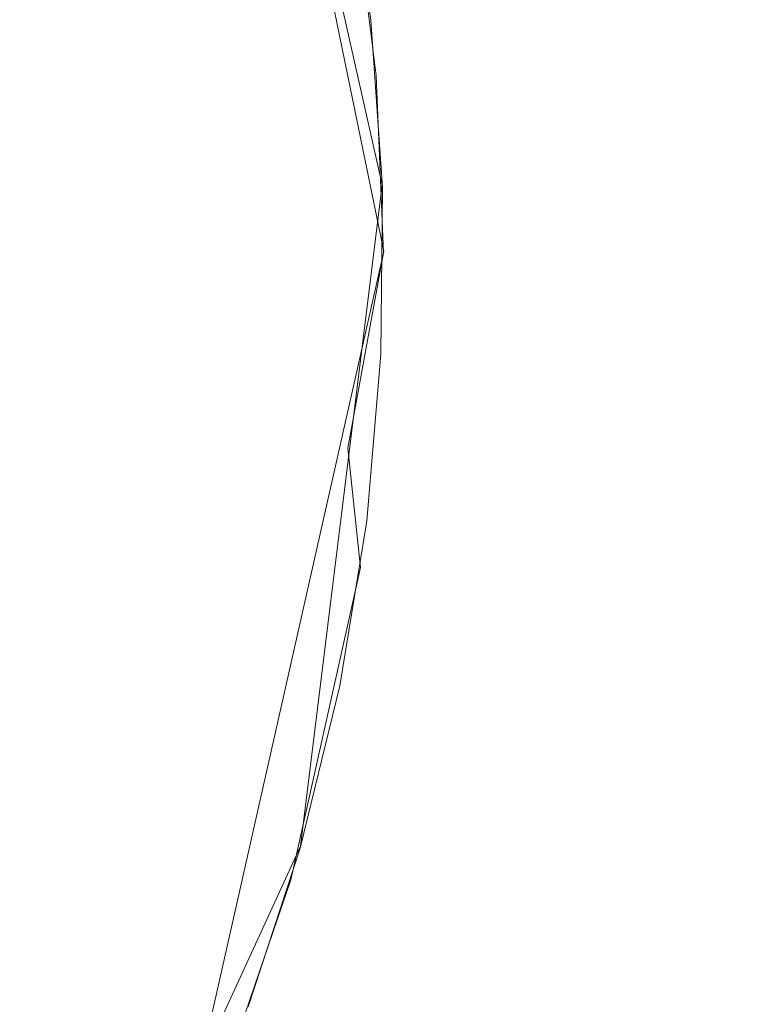
# Model space of a CAD drawing. Extents: x -105 to 262, y -138 to 0.
# Drawn here: x 242 to 247, y -71 to -64 of the extents above; entities that cross this region are included whole.
import ezdxf

# ---------------------------------------------------------------- set-up
doc = ezdxf.new("R2010")
doc.units = 0
doc.header["$LTSCALE"] = 500
doc.header["$MEASUREMENT"] = 0
for name, color, linetype in [('DWXOUTLINES', 7, 'Continuous'), ('FERRO_STARE_ZLOTO', 7, 'Continuous'), ('FERRO_TWORZYWO', 7, 'Continuous')]:
    doc.layers.add(name, color=color, linetype=linetype)

msp = doc.modelspace()

# ---------------------------------------------------------------- linework, layer by layer
at = {"layer": 'DWXOUTLINES', "color": 0, "lineweight": 0}
for p, q in [((243.13, -60.17, 157.2), (244.34, -65.52, 157.2)), ((243.19, -60.3, 142.8), (244.35, -65.96, 142.8)), ((243.8, -69.89, 157.2), (244.34, -65.52, 157.2)), ((242.97, -72.09, 142.8), (244.35, -65.96, 142.8)), ((243.8, -69.89, 157.2), (241.96, -73.89, 157.2))]:
    msp.add_line(p, q, dxfattribs=at)
at = {"layer": 'FERRO_STARE_ZLOTO', "lineweight": 0}
for points, invisible_edges in [([(241.9329, -73.1887, 142.5983), (241.5471, -58.1463, 142.5983), (242.144, -59.1098, 142.5983), (241.9329, -73.1887, 142.5983)], 15), ([(242.8714, -71.3395, 157.3981), (241.8659, -58.6392, 157.3981), (241.8659, -73.2985, 157.3981), (242.8714, -71.3395, 157.3981)], 15), ([(242.8717, -60.599, 157.3981), (241.8659, -58.6392, 157.3981), (242.8714, -71.3395, 157.3981), (242.8717, -60.599, 157.3981)], 15), ([(241.9329, -73.1887, 142.5983), (242.144, -59.1098, 142.5983), (242.4807, -72.1942, 142.5983), (241.9329, -73.1887, 142.5983)], 15), ([(242.4807, -72.1942, 142.5983), (242.144, -59.1098, 142.5983), (242.6599, -60.1169, 142.5983), (242.4807, -72.1942, 142.5983)], 15), ([(242.4807, -72.1942, 142.5983), (242.6599, -60.1169, 142.5983), (242.9443, -71.1617, 142.5983), (242.4807, -72.1942, 142.5983)], 15), ([(242.9443, -71.1617, 142.5983), (242.6599, -60.1169, 142.5983), (243.0931, -61.1637, 142.5983), (242.9443, -71.1617, 142.5983)], 15), ([(243.5562, -69.2465, 157.3981), (242.8717, -60.599, 157.3981), (242.8714, -71.3395, 157.3981), (243.5562, -69.2465, 157.3981)], 15), ([(243.5566, -62.6931, 157.3981), (242.8717, -60.599, 157.3981), (243.5562, -69.2465, 157.3981), (243.5566, -62.6931, 157.3981)], 15), ([(242.9443, -71.1617, 142.5983), (243.0931, -61.1637, 142.5983), (243.3228, -70.0938, 142.5983), (242.9443, -71.1617, 142.5983)], 15), ([(243.3228, -70.0938, 142.5983), (243.0931, -61.1637, 142.5983), (243.4399, -62.2428, 142.5983), (243.3228, -70.0938, 142.5983)], 15), ([(243.3228, -70.0938, 142.5983), (243.4399, -62.2428, 142.5983), (243.6151, -68.9922, 142.5983), (243.3228, -70.0938, 142.5983)], 15), ([(243.6151, -68.9922, 142.5983), (243.4399, -62.2428, 142.5983), (243.698, -63.3461, 142.5983), (243.6151, -68.9922, 142.5983)], 15), ([(243.9031, -67.0715, 157.3981), (243.5566, -62.6931, 157.3981), (243.5562, -69.2465, 157.3981), (243.9031, -67.0715, 157.3981)], 15), ([(243.8122, -62.8028, 157.3453), (243.5566, -62.6931, 157.3981), (243.9033, -64.8691, 157.3981), (243.8122, -62.8028, 157.3453)], 15), ([(243.9033, -64.8691, 157.3981), (243.5566, -62.6931, 157.3981), (243.9031, -67.0715, 157.3981), (243.9033, -64.8691, 157.3981)], 15), ([(243.8122, -62.8027, 142.6511), (244.1386, -65.02, 142.6511), (243.698, -63.3461, 142.5983), (243.8122, -62.8027, 142.6511)], 15), ([(244.2988, -64.797, 142.7983), (244.1386, -65.02, 142.6511), (243.8122, -62.8027, 142.6511), (244.2988, -64.797, 142.7983)], 15), ([(244.2988, -64.797, 142.7983), (243.8122, -62.8027, 142.6511), (244.1562, -63.6381, 142.7983), (244.2988, -64.797, 142.7983)], 11), ([(243.8122, -62.8028, 157.3453), (243.9033, -64.8691, 157.3981), (244.1386, -65.0201, 157.3453), (243.8122, -62.8028, 157.3453)], 15), ([(244.1041, -63.3408, 157.1981), (243.8122, -62.8028, 157.3453), (244.1386, -65.0201, 157.3453), (244.1041, -63.3408, 157.1981)], 15), ([(245.3414, -65.0231, 155.5781), (245.0477, -62.8348, 155.5781), (244.1041, -63.3408, 157.1981), (244.2644, -64.4333, 157.1981)], 11), ([(245.0534, -62.836, 144.4286), (245.3469, -65.0253, 144.4286), (244.2988, -64.797, 142.7983), (244.1562, -63.6381, 142.7983)], 15), ([(245.9771, -63.7693, 153.8024), (245.0477, -62.8348, 155.5781), (245.3414, -65.0231, 155.5781), (246.1277, -66.0099, 153.8024)], 15), ([(245.3469, -65.0253, 144.4286), (245.0534, -62.836, 144.4286), (245.9855, -63.8035, 146.205), (246.1313, -66.0409, 146.205)], 15), ([(246.7425, -65.5926, 150.004), (246.5085, -63.1538, 150.004), (246.4776, -64.0364, 151.9281), (246.5863, -66.3407, 151.9281)], 15), ([(246.7425, -65.5926, 150.004), (246.5882, -66.3429, 148.0797), (246.4797, -64.0385, 148.0797), (246.5085, -63.1538, 150.004)], 15), ([(243.6151, -68.9922, 142.5983), (243.698, -63.3461, 142.5983), (243.8161, -67.8726, 142.5983), (243.6151, -68.9922, 142.5983)], 15), ([(243.8161, -67.8726, 142.5983), (243.698, -63.3461, 142.5983), (243.866, -64.4697, 142.5983), (243.8161, -67.8726, 142.5983)], 15), ([(243.698, -63.3461, 142.5983), (244.1386, -65.02, 142.6511), (243.866, -64.4697, 142.5983), (243.698, -63.3461, 142.5983)], 15), ([(244.1041, -63.3408, 157.1981), (244.1386, -65.0201, 157.3453), (244.2644, -64.4333, 157.1981), (244.1041, -63.3408, 157.1981)], 15), ([(246.1277, -66.0099, 153.8024), (246.5863, -66.3407, 151.9281), (246.4776, -64.0364, 151.9281), (245.9771, -63.7693, 153.8024)], 15), ([(246.4797, -64.0385, 148.0797), (246.5882, -66.3429, 148.0797), (246.1313, -66.0409, 146.205), (245.9855, -63.8035, 146.205)], 15), ([(244.2644, -64.4333, 157.1981), (244.1386, -65.0201, 157.3453), (244.3402, -65.535, 157.1981), (244.2644, -64.4333, 157.1981)], 15), ([(244.3402, -65.535, 157.1981), (245.3414, -65.0231, 155.5781), (244.2644, -64.4333, 157.1981), (244.3402, -65.535, 157.1981)], 11), ([(243.8161, -67.8726, 142.5983), (243.866, -64.4697, 142.5983), (243.9255, -66.7396, 142.5983), (243.8161, -67.8726, 142.5983)], 15), ([(243.9255, -66.7396, 142.5983), (243.866, -64.4697, 142.5983), (243.9419, -65.6024, 142.5983), (243.9255, -66.7396, 142.5983)], 15), ([(243.866, -64.4697, 142.5983), (244.1386, -65.02, 142.6511), (243.9419, -65.6024, 142.5983), (243.866, -64.4697, 142.5983)], 15), ([(244.3468, -65.9688, 142.7983), (244.1386, -65.02, 142.6511), (244.2988, -64.797, 142.7983), (244.3468, -65.9688, 142.7983)], 11), ([(245.3469, -65.0253, 144.4286), (245.3238, -67.2341, 144.4286), (244.3468, -65.9688, 142.7983), (244.2988, -64.797, 142.7983)], 15), ([(244.1386, -65.0201, 157.3453), (243.9033, -64.8691, 157.3981), (243.9031, -67.0715, 157.3981), (244.1386, -65.0201, 157.3453)], 15), ([(244.1386, -65.0201, 157.3453), (243.9031, -67.0715, 157.3981), (244.1113, -67.2612, 157.3453), (244.1386, -65.0201, 157.3453)], 15), ([(244.1386, -65.02, 142.6511), (244.1114, -67.2611, 142.6511), (243.9419, -65.6024, 142.5983), (244.1386, -65.02, 142.6511)], 15), ([(244.3402, -65.535, 157.1981), (244.1386, -65.0201, 157.3453), (244.1113, -67.2612, 157.3453), (244.3402, -65.535, 157.1981)], 15), ([(244.3468, -65.9688, 142.7983), (244.1114, -67.2611, 142.6511), (244.1386, -65.02, 142.6511), (244.3468, -65.9688, 142.7983)], 15), ([(245.3186, -67.2308, 155.5781), (245.3414, -65.0231, 155.5781), (244.3402, -65.535, 157.1981), (244.3311, -66.6392, 157.1981)], 11), ([(246.1277, -66.0099, 153.8024), (245.3414, -65.0231, 155.5781), (245.3186, -67.2308, 155.5781), (245.9657, -68.2496, 153.8024)], 15), ([(245.3238, -67.2341, 144.4286), (245.3469, -65.0253, 144.4286), (246.1313, -66.0409, 146.205), (245.9655, -68.2769, 146.205)], 15), ([(244.3402, -65.535, 157.1981), (244.1113, -67.2612, 157.3453), (244.3311, -66.6392, 157.1981), (244.3402, -65.535, 157.1981)], 15), ([(243.9419, -65.6024, 142.5983), (244.1114, -67.2611, 142.6511), (243.9255, -66.7396, 142.5983), (243.9419, -65.6024, 142.5983)], 15), ([(246.6183, -68.0394, 150.004), (246.7425, -65.5926, 150.004), (246.5863, -66.3407, 151.9281), (246.3745, -68.6377, 151.9281)], 15), ([(246.6183, -68.0394, 150.004), (246.376, -68.6401, 148.0797), (246.5882, -66.3429, 148.0797), (246.7425, -65.5926, 150.004)], 15), ([(244.3468, -65.9688, 142.7983), (244.1951, -68.0493, 142.7983), (244.1114, -67.2611, 142.6511), (244.3468, -65.9688, 142.7983)], 9), ([(244.3468, -65.9688, 142.7983), (245.3238, -67.2341, 144.4286), (244.1951, -68.0493, 142.7983), (244.3468, -65.9688, 142.7983)], 15), ([(245.9657, -68.2496, 153.8024), (246.3745, -68.6377, 151.9281), (246.5863, -66.3407, 151.9281), (246.1277, -66.0099, 153.8024)], 15), ([(246.5882, -66.3429, 148.0797), (246.376, -68.6401, 148.0797), (245.9655, -68.2769, 146.205), (246.1313, -66.0409, 146.205)], 15), ([(244.3311, -66.6392, 157.1981), (244.1113, -67.2612, 157.3453), (244.2371, -67.7396, 157.1981), (244.3311, -66.6392, 157.1981)], 15), ([(244.2371, -67.7396, 157.1981), (245.3186, -67.2308, 155.5781), (244.3311, -66.6392, 157.1981), (244.2371, -67.7396, 157.1981)], 11), ([(243.9255, -66.7396, 142.5983), (244.1114, -67.2611, 142.6511), (243.8161, -67.8726, 142.5983), (243.9255, -66.7396, 142.5983)], 15), ([(244.1113, -67.2612, 157.3453), (243.9031, -67.0715, 157.3981), (243.5562, -69.2465, 157.3981), (244.1113, -67.2612, 157.3453)], 15), ([(245.3238, -67.2341, 144.4286), (244.9844, -69.4167, 144.4286), (243.736, -70.1108, 142.7983), (244.1951, -68.0493, 142.7983)], 15), ([(245.3186, -67.2308, 155.5781), (244.2371, -67.7396, 157.1981), (244.0587, -68.8295, 157.1981), (244.9798, -69.4126, 155.5781)], 13), ([(245.9657, -68.2496, 153.8024), (245.3186, -67.2308, 155.5781), (244.9798, -69.4126, 155.5781), (245.4942, -70.4452, 153.8024)], 15), ([(244.9844, -69.4167, 144.4286), (245.3238, -67.2341, 144.4286), (245.9655, -68.2769, 146.205), (245.4914, -70.4683, 146.205)], 15), ([(244.1113, -67.2612, 157.3453), (243.5562, -69.2465, 157.3981), (243.7311, -69.4699, 157.3453), (244.1113, -67.2612, 157.3453)], 15), ([(244.2371, -67.7396, 157.1981), (244.1113, -67.2612, 157.3453), (243.7311, -69.4699, 157.3453), (244.2371, -67.7396, 157.1981)], 15), ([(244.1114, -67.2611, 142.6511), (244.1951, -68.0493, 142.7983), (243.7312, -69.4698, 142.6511), (244.1114, -67.2611, 142.6511)], 15), ([(244.1114, -67.2611, 142.6511), (243.7312, -69.4698, 142.6511), (243.8161, -67.8726, 142.5983), (244.1114, -67.2611, 142.6511)], 15), ([(244.2371, -67.7396, 157.1981), (243.7311, -69.4699, 157.3453), (244.0587, -68.8295, 157.1981), (244.2371, -67.7396, 157.1981)], 15), ([(243.8161, -67.8726, 142.5983), (243.7312, -69.4698, 142.6511), (243.6151, -68.9922, 142.5983), (243.8161, -67.8726, 142.5983)], 15), ([(246.3745, -68.6377, 151.9281), (245.8461, -70.8832, 151.9281), (246.1384, -70.4419, 150.004), (246.6183, -68.0394, 150.004)], 15), ([(246.6183, -68.0394, 150.004), (246.1384, -70.4419, 150.004), (245.8473, -70.8857, 148.0797), (246.376, -68.6401, 148.0797)], 15), ([(243.7312, -69.4698, 142.6511), (244.1951, -68.0493, 142.7983), (243.736, -70.1108, 142.7983), (243.7312, -69.4698, 142.6511)], 13), ([(246.376, -68.6401, 148.0797), (245.8473, -70.8857, 148.0797), (245.4914, -70.4683, 146.205), (245.9655, -68.2769, 146.205)], 15), ([(246.3745, -68.6377, 151.9281), (245.9657, -68.2496, 153.8024), (245.4942, -70.4452, 153.8024), (245.8461, -70.8832, 151.9281)], 15), ([(244.0587, -68.8295, 157.1981), (243.7311, -69.4699, 157.3453), (243.7971, -69.9022, 157.1981), (244.0587, -68.8295, 157.1981)], 15), ([(243.7971, -69.9022, 157.1981), (244.9798, -69.4126, 155.5781), (244.0587, -68.8295, 157.1981), (243.7971, -69.9022, 157.1981)], 11), ([(243.6151, -68.9922, 142.5983), (243.7312, -69.4698, 142.6511), (243.3228, -70.0938, 142.5983), (243.6151, -68.9922, 142.5983)], 15), ([(243.7311, -69.4699, 157.3453), (243.5562, -69.2465, 157.3981), (242.8714, -71.3395, 157.3981), (243.7311, -69.4699, 157.3453)], 15), ([(243.7311, -69.4699, 157.3453), (242.8714, -71.3395, 157.3981), (243.0076, -71.5911, 157.3453), (243.7311, -69.4699, 157.3453)], 15), ([(243.7312, -69.4698, 142.6511), (243.3922, -71.1153, 142.7983), (243.0076, -71.591, 142.6511), (243.7312, -69.4698, 142.6511)], 15), ([(243.7312, -69.4698, 142.6511), (243.0076, -71.591, 142.6511), (243.3228, -70.0938, 142.5983), (243.7312, -69.4698, 142.6511)], 15), ([(243.7971, -69.9022, 157.1981), (243.7311, -69.4699, 157.3453), (243.0076, -71.5911, 157.3453), (243.7971, -69.9022, 157.1981)], 15), ([(244.9844, -69.4167, 144.4286), (244.3359, -71.5283, 144.4286), (243.3922, -71.1153, 142.7983), (243.736, -70.1108, 142.7983)], 15), ([(243.7312, -69.4698, 142.6511), (243.736, -70.1108, 142.7983), (243.3922, -71.1153, 142.7983), (243.7312, -69.4698, 142.6511)], 13), ([(244.332, -71.5233, 155.5781), (244.9798, -69.4126, 155.5781), (243.7971, -69.9022, 157.1981), (243.454, -70.9514, 157.1981)], 11), ([(245.4942, -70.4452, 153.8024), (244.9798, -69.4126, 155.5781), (244.332, -71.5233, 155.5781), (244.7224, -72.554, 153.8024)], 15), ([(244.3359, -71.5283, 144.4286), (244.9844, -69.4167, 144.4286), (245.4914, -70.4683, 146.205), (244.718, -72.5729, 146.205)], 15), ([(243.7971, -69.9022, 157.1981), (243.0076, -71.5911, 157.3453), (243.454, -70.9514, 157.1981), (243.7971, -69.9022, 157.1981)], 15), ([(243.3228, -70.0938, 142.5983), (243.0076, -71.591, 142.6511), (242.9443, -71.1617, 142.5983), (243.3228, -70.0938, 142.5983)], 15), ([(245.8461, -70.8832, 151.9281), (245.4942, -70.4452, 153.8024), (244.7224, -72.554, 153.8024), (245.0114, -73.0337, 151.9281)], 15), ([(245.3132, -72.7487, 150.004), (246.1384, -70.4419, 150.004), (245.8461, -70.8832, 151.9281), (245.0114, -73.0337, 151.9281)], 15), ([(246.1384, -70.4419, 150.004), (245.3132, -72.7487, 150.004), (245.0123, -73.0363, 148.0797), (245.8473, -70.8857, 148.0797)], 15), ([(245.8473, -70.8857, 148.0797), (245.0123, -73.0363, 148.0797), (244.718, -72.5729, 146.205), (245.4914, -70.4683, 146.205)], 15)]:
    msp.add_3dface(points, dxfattribs=dict(at, invisible_edges=invisible_edges))
at = {"layer": 'FERRO_TWORZYWO', "lineweight": 0, "invisible_edges": 15}
for points in [[(244.9752, -63.2873, 228.5041), (245.1625, -65.6526, 228.5041), (244.9729, -65.6526, 219.5387), (244.7879, -63.317, 219.5387)], [(244.9752, -63.2873, 228.5041), (244.7902, -63.3166, 237.4697), (244.9751, -65.6526, 237.4697), (245.1625, -65.6526, 228.5041)], [(244.2284, -63.4056, 210.5895), (244.7879, -63.317, 219.5387), (244.9729, -65.6526, 219.5387), (244.4063, -65.6526, 210.5895)], [(244.2329, -63.4049, 246.419), (244.4108, -65.6526, 246.419), (244.9751, -65.6526, 237.4697), (244.7902, -63.3166, 237.4697)], [(244.2284, -63.4056, 210.5895), (244.4063, -65.6526, 210.5895), (243.4763, -65.6526, 201.7609), (243.3099, -63.5511, 201.7609)], [(244.2329, -63.4049, 246.419), (243.3376, -63.5467, 255.2517), (243.5044, -65.6526, 255.2517), (244.4108, -65.6526, 246.419)], [(242.0458, -63.7513, 193.1573), (243.3099, -63.5511, 201.7609), (243.4763, -65.6526, 201.7609), (242.1964, -65.6526, 193.1573)], [(242.1388, -63.7366, 263.8675), (242.2906, -65.6526, 263.8675), (243.5044, -65.6526, 255.2517), (243.3376, -63.5467, 255.2517)], [(242.1388, -63.7366, 263.8675), (241.1129, -63.899, 270.3299), (241.2518, -65.6526, 270.3299), (242.2906, -65.6526, 263.8675)], [(242.0458, -63.7513, 193.1573), (242.1964, -65.6526, 193.1573), (241.0916, -65.6526, 186.7096), (240.9547, -63.9241, 186.7096)], [(242.0458, -67.5539, 193.1573), (240.9547, -67.3811, 186.7096), (241.0916, -65.6526, 186.7096), (242.1964, -65.6526, 193.1573)], [(242.1388, -67.5686, 263.8675), (242.2906, -65.6526, 263.8675), (241.2518, -65.6526, 270.3299), (241.1129, -67.4061, 270.3299)], [(242.0458, -67.5539, 193.1573), (242.1964, -65.6526, 193.1573), (243.4763, -65.6526, 201.7609), (243.3099, -67.7541, 201.7609)], [(242.1388, -67.5686, 263.8675), (243.3376, -67.7585, 255.2517), (243.5044, -65.6526, 255.2517), (242.2906, -65.6526, 263.8675)], [(244.2284, -67.8996, 210.5895), (243.3099, -67.7541, 201.7609), (243.4763, -65.6526, 201.7609), (244.4063, -65.6526, 210.5895)], [(244.2329, -67.9003, 246.419), (244.4108, -65.6526, 246.419), (243.5044, -65.6526, 255.2517), (243.3376, -67.7585, 255.2517)], [(244.2284, -67.8996, 210.5895), (244.4063, -65.6526, 210.5895), (244.9729, -65.6526, 219.5387), (244.7879, -67.9882, 219.5387)], [(244.2329, -67.9003, 246.419), (244.7902, -67.9885, 237.4697), (244.9751, -65.6526, 237.4697), (244.4108, -65.6526, 246.419)], [(244.9752, -68.0178, 228.5041), (244.7879, -67.9882, 219.5387), (244.9729, -65.6526, 219.5387), (245.1625, -65.6526, 228.5041)], [(244.9752, -68.0178, 228.5041), (245.1625, -65.6526, 228.5041), (244.9751, -65.6526, 237.4697), (244.7902, -67.9885, 237.4697)], [(242.0458, -67.5539, 193.1573), (241.6015, -69.4087, 193.1573), (240.5507, -69.0673, 186.7096), (240.9547, -67.3811, 186.7096)], [(242.1388, -67.5686, 263.8675), (241.1129, -67.4061, 270.3299), (240.7031, -69.1168, 270.3299), (241.6911, -69.4378, 263.8675)], [(242.0458, -67.5539, 193.1573), (243.3099, -67.7541, 201.7609), (242.8188, -69.8042, 201.7609), (241.6015, -69.4087, 193.1573)], [(242.1388, -67.5686, 263.8675), (241.6911, -69.4378, 263.8675), (242.8455, -69.8129, 255.2517), (243.3376, -67.7585, 255.2517)], [(244.2284, -67.8996, 210.5895), (243.7033, -70.0915, 210.5895), (242.8188, -69.8042, 201.7609), (243.3099, -67.7541, 201.7609)], [(244.2329, -67.9003, 246.419), (243.3376, -67.7585, 255.2517), (242.8455, -69.8129, 255.2517), (243.7076, -70.0929, 246.419)], [(244.2284, -67.8996, 210.5895), (244.7879, -67.9882, 219.5387), (244.2421, -70.2666, 219.5387), (243.7033, -70.0915, 210.5895)], [(244.2329, -67.9003, 246.419), (243.7076, -70.0929, 246.419), (244.2443, -70.2673, 237.4697), (244.7902, -67.9885, 237.4697)], [(244.9752, -68.0178, 228.5041), (244.4225, -70.3252, 228.5041), (244.2421, -70.2666, 219.5387), (244.7879, -67.9882, 219.5387)], [(244.9752, -68.0178, 228.5041), (244.7902, -67.9885, 237.4697), (244.2443, -70.2673, 237.4697), (244.4225, -70.3252, 228.5041)], [(240.8708, -71.1704, 193.1573), (241.6015, -69.4087, 193.1573), (242.8188, -69.8042, 201.7609), (242.0112, -71.7514, 201.7609)], [(240.9547, -71.2131, 263.8675), (242.0362, -71.7641, 255.2517), (242.8455, -69.8129, 255.2517), (241.6911, -69.4378, 263.8675)], [(242.8398, -72.1736, 210.5895), (242.0112, -71.7514, 201.7609), (242.8188, -69.8042, 201.7609), (243.7033, -70.0915, 210.5895)], [(242.8438, -72.1756, 246.419), (243.7076, -70.0929, 246.419), (242.8455, -69.8129, 255.2517), (242.0362, -71.7641, 255.2517)], [(242.8398, -72.1736, 210.5895), (243.7033, -70.0915, 210.5895), (244.2421, -70.2666, 219.5387), (243.3445, -72.4307, 219.5387)], [(242.8438, -72.1756, 246.419), (243.3465, -72.4318, 237.4697), (244.2443, -70.2673, 237.4697), (243.7076, -70.0929, 246.419)], [(243.5134, -72.5168, 228.5041), (243.3445, -72.4307, 219.5387), (244.2421, -70.2666, 219.5387), (244.4225, -70.3252, 228.5041)], [(243.5134, -72.5168, 228.5041), (244.4225, -70.3252, 228.5041), (244.2443, -70.2673, 237.4697), (243.3465, -72.4318, 237.4697)]]:
    msp.add_3dface(points, dxfattribs=at)

doc.saveas('drawing.dxf')
